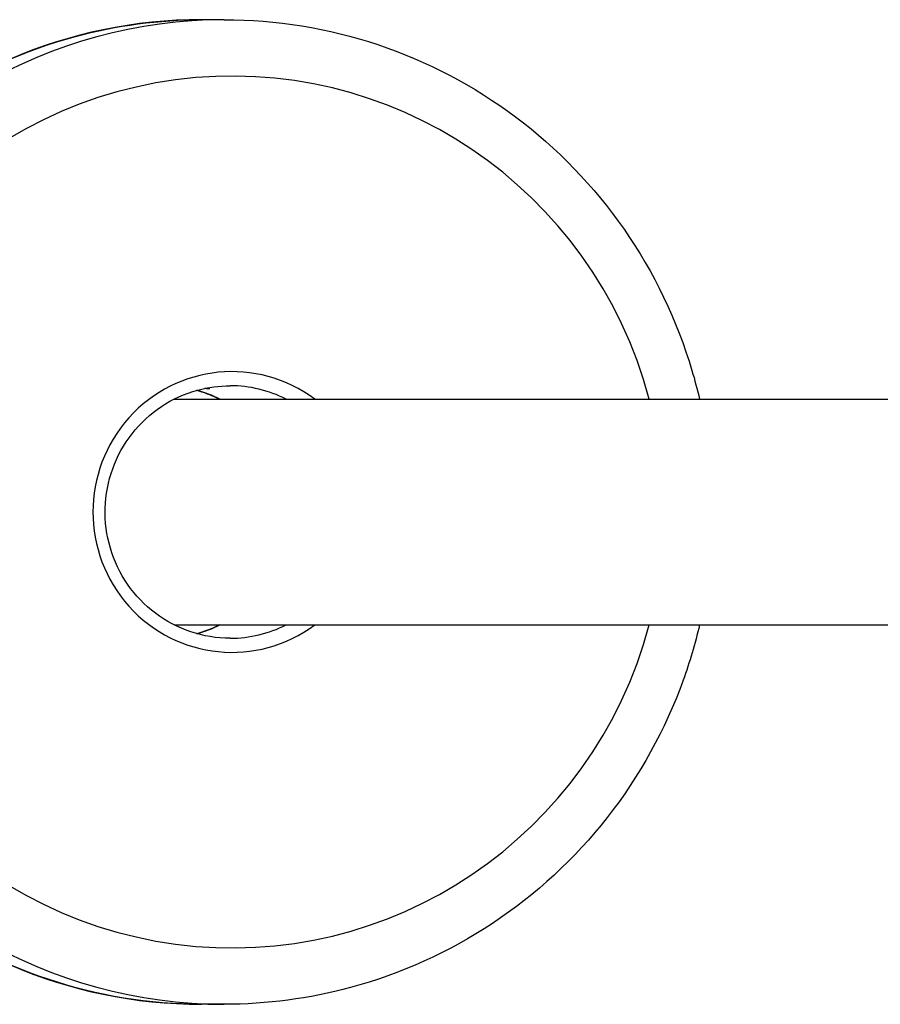
# Model space of a CAD drawing. Units: millimetres. Extents: x -3892 to 4037, y -4619 to 4904.
# Drawn here: x -1560 to -1499, y -342 to -272 of the extents above; entities that cross this region are included whole.
import ezdxf

# ---------------------------------------------------------------- set-up
doc = ezdxf.new("R2010")
doc.units = ezdxf.units.MM
doc.header["$LTSCALE"] = 100
doc.layers.add('SW_Toestellen', color=2, linetype='Continuous')

msp = doc.modelspace()

# ---------------------------------------------------------------- linework, layer by layer
at = {"layer": 'SW_Toestellen'}
for p, q in [((-1545.234, -271.887), (-1546.835, -271.887)), ((-1548.786, -298.787), (-1497.168, -298.787)), ((-1548.786, -314.787), (-1497.168, -314.787)), ((-1545.234, -341.687), (-1546.835, -341.687))]:
    msp.add_line(p, q, dxfattribs=at)
for centre, major_axis, start_param, end_param in [((-1546.835, -306.787), (0, -34.9), 3.141593, 6.283185), ((-1545.234, -306.787), (0, 34.9), 0, 3.141593), ((-1544.678, -306.787), (0, -30.9), 1.832679, 7.592099), ((-1544.678, -306.787), (0, 9.95), 5.646415, 10.061549), ((-1544.817, -306.787), (0, 8.95), 5.818259, 6.283185), ((-1549.521, -306.787), (0, 8.95), 5.818259, 6.014437), ((-1549.521, -306.787), (0, -8.95), 0.268749, 0.464926), ((-1544.817, -306.787), (0, -8.95), 0, 0.464926)]:
    msp.add_ellipse(centre, major_axis=major_axis, ratio=0.990268, start_param=start_param, end_param=end_param, dxfattribs=at)
for points, knots in [([(-1546.835, -341.687), (-1550.521, -341.687), (-1554.207, -341.087), (-1561.206, -338.746), (-1564.518, -337.006), (-1570.433, -332.562), (-1573.035, -329.858), (-1577.266, -323.761), (-1578.893, -320.367), (-1581.01, -313.234), (-1581.498, -309.496), (-1581.283, -302.052), (-1580.581, -298.348), (-1578.058, -291.35), (-1576.237, -288.057), (-1571.661, -282.216), (-1568.907, -279.669), (-1562.743, -275.579), (-1559.336, -274.037), (-1552.863, -272.287), (-1549.849, -271.887), (-1546.835, -271.887)], [3.141593, 3.141593, 3.141593, 3.141593, 3.461414, 3.461414, 3.781272, 3.781272, 4.101224, 4.101224, 4.421286, 4.421286, 4.741432, 4.741432, 5.061605, 5.061605, 5.38174, 5.38174, 5.701782, 5.701782, 6.021714, 6.021714, 6.283185, 6.283185, 6.283185, 6.283185]), ([(-1545.234, -271.887), (-1541.548, -271.887), (-1537.861, -272.487), (-1530.861, -274.824), (-1527.549, -276.562), (-1521.63, -281), (-1519.026, -283.701), (-1514.789, -289.795), (-1513.157, -293.187), (-1511.896, -297.425), (-1511.716, -298.104), (-1511.556, -298.787)], [0, 0, 0, 0, 0.319319, 0.319319, 0.638776, 0.638776, 0.958589, 0.958589, 1.278825, 1.278825, 1.339264, 1.339264, 1.339264, 1.339264]), ([(-1544.817, -315.737), (-1545.762, -315.737), (-1546.708, -315.583), (-1548.503, -314.981), (-1549.352, -314.533), (-1550.867, -313.391), (-1551.533, -312.696), (-1552.615, -311.13), (-1553.031, -310.26), (-1553.571, -308.431), (-1553.694, -307.473), (-1553.638, -305.567), (-1553.458, -304.618), (-1552.812, -302.826), (-1552.346, -301.983), (-1551.175, -300.487), (-1550.471, -299.834), (-1548.893, -298.785), (-1548.021, -298.389), (-1546.362, -297.94), (-1545.59, -297.837), (-1544.817, -297.837)], [3.141593, 3.141593, 3.141593, 3.141593, 3.46234, 3.46234, 3.782932, 3.782932, 4.103131, 4.103131, 4.422869, 4.422869, 4.742261, 4.742261, 5.061542, 5.061542, 5.380983, 5.380983, 5.700803, 5.700803, 6.021084, 6.021084, 6.283185, 6.283185, 6.283185, 6.283185]), ([(-1546.288, -298.064), (-1546.323, -298.064), (-1546.41, -298.052), (-1546.564, -298.027), (-1546.582, -298.024), (-1546.602, -298.021)], [0, 0, 0, 0, 0.07561618, 0.07561618, 0.08558452, 0.08558452, 0.08558452, 0.08558452]), ([(-1546.465, -297.994), (-1546.41, -298.007), (-1546.365, -298.02), (-1546.266, -298.052), (-1546.253, -298.064), (-1546.288, -298.064)], [1.0975162, 1.0975162, 1.0975162, 1.0975162, 1.1341893, 1.1341893, 1.2098055, 1.2098055, 1.2098055, 1.2098055]), ([(-1547.17, -298.159), (-1547.023, -298.2), (-1546.877, -298.245), (-1546.329, -298.43), (-1545.936, -298.595), (-1545.556, -298.787)], [0.26962, 0.26962, 0.26962, 0.26962, 0.3215771, 0.3215771, 0.4658097, 0.4658097, 0.4658097, 0.4658097]), ([(-1511.556, -314.787), (-1511.867, -316.119), (-1512.256, -317.432), (-1513.982, -322.219), (-1515.805, -325.515), (-1520.388, -331.359), (-1523.146, -333.907), (-1529.316, -337.997), (-1532.727, -339.539), (-1539.205, -341.287), (-1542.219, -341.687), (-1545.234, -341.687)], [1.802328, 1.802328, 1.802328, 1.802328, 1.920049, 1.920049, 2.240565, 2.240565, 2.560727, 2.560727, 2.880466, 2.880466, 3.141593, 3.141593, 3.141593, 3.141593])]:
    msp.add_open_spline(points, degree=3, knots=knots, dxfattribs=at)
msp.add_open_spline([(-1545.556, -314.787), (-1546.072, -315.049), (-1546.614, -315.26), (-1547.17, -315.415)], degree=3, dxfattribs=at)

doc.saveas('drawing.dxf')
